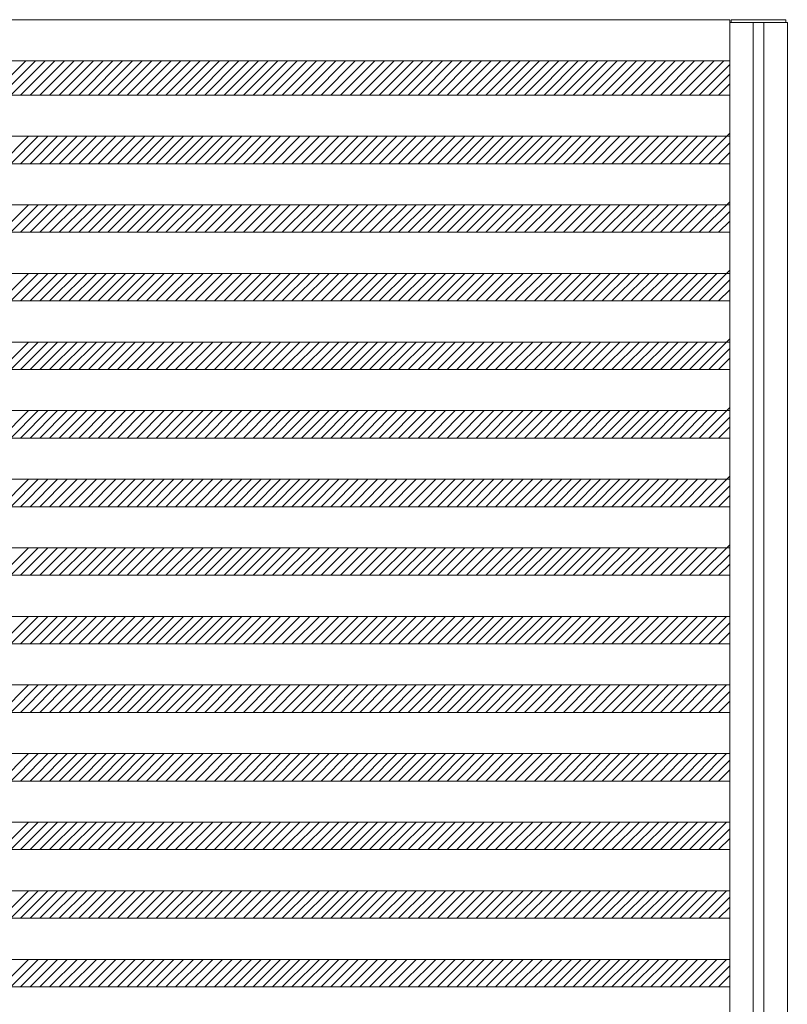
# Model space of a CAD drawing. Units: millimetres. Extents: x -6300 to 6000, y -4455 to 4425.
# Drawn here: x 1325 to 2445, y -65 to 1370 of the extents above; entities that cross this region are included whole.
import ezdxf

# ---------------------------------------------------------------- set-up
doc = ezdxf.new("R2010")
doc.units = ezdxf.units.MM
doc.header["$LTSCALE"] = 30
doc.layers.add('0-B_寸法', color=7, linetype='Continuous')

msp = doc.modelspace()

# ---------------------------------------------------------------- linework, layer by layer
at = {"layer": '0-B_寸法', "color": 7, "linetype": 'Continuous', "lineweight": 5}
for p, q in [((788.8, 1370.2), (2360.8, 1370.2)), ((2360.8, 1370.2), (2360.8, -3429.8)), ((2360.8, 1366.2), (2444.8, 1366.2)), ((2444.8, 1366.2), (2444.8, -3425.8)), ((788.8, 1310.2), (2360.8, 1310.2)), ((1333.8, 1310.2), (1283.8, 1260.2)), ((1347.9, 1310.2), (1297.9, 1260.2)), ((1362.1, 1310.2), (1312.1, 1260.2)), ((1376.2, 1310.2), (1326.2, 1260.2)), ((1390.4, 1310.2), (1340.4, 1260.2)), ((1404.5, 1310.2), (1354.5, 1260.2)), ((1418.7, 1310.2), (1368.7, 1260.2)), ((1432.8, 1310.2), (1382.8, 1260.2)), ((1446.9, 1310.2), (1396.9, 1260.2)), ((1461.1, 1310.2), (1411.1, 1260.2)), ((1475.2, 1310.2), (1425.2, 1260.2)), ((1489.4, 1310.2), (1439.4, 1260.2)), ((1503.5, 1310.2), (1453.5, 1260.2)), ((1517.6, 1310.2), (1467.6, 1260.2)), ((1531.8, 1310.2), (1481.8, 1260.2)), ((1545.9, 1310.2), (1495.9, 1260.2)), ((1560.1, 1310.2), (1510.1, 1260.2)), ((1574.2, 1310.2), (1524.2, 1260.2)), ((1588.4, 1310.2), (1538.4, 1260.2)), ((1602.5, 1310.2), (1552.5, 1260.2)), ((1616.6, 1310.2), (1566.6, 1260.2)), ((1630.8, 1310.2), (1580.8, 1260.2)), ((1644.9, 1310.2), (1594.9, 1260.2)), ((1659.1, 1310.2), (1609.1, 1260.2)), ((1673.2, 1310.2), (1623.2, 1260.2)), ((1687.4, 1310.2), (1637.4, 1260.2)), ((1701.5, 1310.2), (1651.5, 1260.2)), ((1715.6, 1310.2), (1665.6, 1260.2)), ((1729.8, 1310.2), (1679.8, 1260.2)), ((1743.9, 1310.2), (1693.9, 1260.2)), ((1758.1, 1310.2), (1708.1, 1260.2)), ((1772.2, 1310.2), (1722.2, 1260.2)), ((1786.3, 1310.2), (1736.3, 1260.2)), ((1800.5, 1310.2), (1750.5, 1260.2)), ((1814.6, 1310.2), (1764.6, 1260.2)), ((1828.8, 1310.2), (1778.8, 1260.2)), ((1842.9, 1310.2), (1792.9, 1260.2)), ((1857.1, 1310.2), (1807.1, 1260.2)), ((1871.2, 1310.2), (1821.2, 1260.2)), ((1885.3, 1310.2), (1835.3, 1260.2)), ((1899.5, 1310.2), (1849.5, 1260.2)), ((1913.6, 1310.2), (1863.6, 1260.2)), ((1927.8, 1310.2), (1877.8, 1260.2)), ((1941.9, 1310.2), (1891.9, 1260.2)), ((1956.1, 1310.2), (1906.1, 1260.2)), ((1970.2, 1310.2), (1920.2, 1260.2)), ((1984.3, 1310.2), (1934.3, 1260.2)), ((1998.5, 1310.2), (1948.5, 1260.2)), ((2012.6, 1310.2), (1962.6, 1260.2)), ((2026.8, 1310.2), (1976.8, 1260.2)), ((2040.9, 1310.2), (1990.9, 1260.2)), ((2055, 1310.2), (2005, 1260.2)), ((2069.2, 1310.2), (2019.2, 1260.2)), ((2083.3, 1310.2), (2033.3, 1260.2)), ((2097.5, 1310.2), (2047.5, 1260.2)), ((2111.6, 1310.2), (2061.6, 1260.2)), ((2125.8, 1310.2), (2075.8, 1260.2)), ((2139.9, 1310.2), (2089.9, 1260.2)), ((2154, 1310.2), (2104, 1260.2)), ((2168.2, 1310.2), (2118.2, 1260.2)), ((2182.3, 1310.2), (2132.3, 1260.2)), ((2196.5, 1310.2), (2146.5, 1260.2)), ((2210.6, 1310.2), (2160.6, 1260.2)), ((2224.8, 1310.2), (2174.8, 1260.2)), ((2238.9, 1310.2), (2188.9, 1260.2)), ((2253, 1310.2), (2203, 1260.2)), ((2267.2, 1310.2), (2217.2, 1260.2)), ((2281.3, 1310.2), (2231.3, 1260.2)), ((2295.5, 1310.2), (2245.5, 1260.2)), ((2309.6, 1310.2), (2259.6, 1260.2)), ((2323.7, 1310.2), (2273.7, 1260.2)), ((2337.9, 1310.2), (2287.9, 1260.2)), ((2352, 1310.2), (2302, 1260.2)), ((2360.8, 1304.8), (2316.2, 1260.2)), ((2360.8, 1290.7), (2330.3, 1260.2)), ((2360.8, 1276.5), (2344.5, 1260.2)), ((788.8, 1260.2), (2360.8, 1260.2)), ((788.8, 1200.2), (2360.8, 1200.2)), ((1337.9, 1200.2), (1297.9, 1160.2)), ((1352.1, 1200.2), (1312.1, 1160.2)), ((1366.2, 1200.2), (1326.2, 1160.2)), ((1380.4, 1200.2), (1340.4, 1160.2)), ((1394.5, 1200.2), (1354.5, 1160.2)), ((1408.7, 1200.2), (1368.7, 1160.2)), ((1422.8, 1200.2), (1382.8, 1160.2)), ((1436.9, 1200.2), (1396.9, 1160.2)), ((1451.1, 1200.2), (1411.1, 1160.2)), ((1465.2, 1200.2), (1425.2, 1160.2)), ((1479.4, 1200.2), (1439.4, 1160.2)), ((1493.5, 1200.2), (1453.5, 1160.2)), ((1507.6, 1200.2), (1467.6, 1160.2)), ((1521.8, 1200.2), (1481.8, 1160.2)), ((1535.9, 1200.2), (1495.9, 1160.2)), ((1550.1, 1200.2), (1510.1, 1160.2)), ((1564.2, 1200.2), (1524.2, 1160.2)), ((1578.4, 1200.2), (1538.4, 1160.2)), ((1592.5, 1200.2), (1552.5, 1160.2)), ((1606.6, 1200.2), (1566.6, 1160.2)), ((1620.8, 1200.2), (1580.8, 1160.2)), ((1634.9, 1200.2), (1594.9, 1160.2)), ((1649.1, 1200.2), (1609.1, 1160.2)), ((1663.2, 1200.2), (1623.2, 1160.2)), ((1677.4, 1200.2), (1637.4, 1160.2)), ((1691.5, 1200.2), (1651.5, 1160.2)), ((1705.6, 1200.2), (1665.6, 1160.2)), ((1719.8, 1200.2), (1679.8, 1160.2)), ((1733.9, 1200.2), (1693.9, 1160.2)), ((1748.1, 1200.2), (1708.1, 1160.2)), ((1762.2, 1200.2), (1722.2, 1160.2)), ((1776.3, 1200.2), (1736.3, 1160.2)), ((1790.5, 1200.2), (1750.5, 1160.2)), ((1804.6, 1200.2), (1764.6, 1160.2)), ((1818.8, 1200.2), (1778.8, 1160.2)), ((1832.9, 1200.2), (1792.9, 1160.2)), ((1847.1, 1200.2), (1807.1, 1160.2)), ((1861.2, 1200.2), (1821.2, 1160.2)), ((1875.3, 1200.2), (1835.3, 1160.2)), ((1889.5, 1200.2), (1849.5, 1160.2)), ((1903.6, 1200.2), (1863.6, 1160.2)), ((1917.8, 1200.2), (1877.8, 1160.2)), ((1931.9, 1200.2), (1891.9, 1160.2)), ((1946.1, 1200.2), (1906.1, 1160.2)), ((1960.2, 1200.2), (1920.2, 1160.2)), ((1974.3, 1200.2), (1934.3, 1160.2)), ((1988.5, 1200.2), (1948.5, 1160.2)), ((2002.6, 1200.2), (1962.6, 1160.2)), ((2016.8, 1200.2), (1976.8, 1160.2)), ((2030.9, 1200.2), (1990.9, 1160.2)), ((2045, 1200.2), (2005, 1160.2)), ((2059.2, 1200.2), (2019.2, 1160.2)), ((2073.3, 1200.2), (2033.3, 1160.2)), ((2087.5, 1200.2), (2047.5, 1160.2)), ((2101.6, 1200.2), (2061.6, 1160.2)), ((2115.8, 1200.2), (2075.8, 1160.2)), ((2129.9, 1200.2), (2089.9, 1160.2)), ((2144, 1200.2), (2104, 1160.2)), ((2158.2, 1200.2), (2118.2, 1160.2)), ((2172.3, 1200.2), (2132.3, 1160.2)), ((2186.5, 1200.2), (2146.5, 1160.2)), ((2200.6, 1200.2), (2160.6, 1160.2)), ((2214.8, 1200.2), (2174.8, 1160.2)), ((2228.9, 1200.2), (2188.9, 1160.2)), ((2243, 1200.2), (2203, 1160.2)), ((2257.2, 1200.2), (2217.2, 1160.2)), ((2271.3, 1200.2), (2231.3, 1160.2)), ((2285.5, 1200.2), (2245.5, 1160.2)), ((2299.6, 1200.2), (2259.6, 1160.2)), ((2313.7, 1200.2), (2273.7, 1160.2)), ((2327.9, 1200.2), (2287.9, 1160.2)), ((2342, 1200.2), (2302, 1160.2)), ((2360.8, 1204.8), (2316.2, 1160.2)), ((2360.8, 1190.7), (2330.3, 1160.2)), ((2360.8, 1176.5), (2344.5, 1160.2)), ((788.8, 1160.2), (2360.8, 1160.2)), ((788.8, 1100.2), (2360.8, 1100.2)), ((1337.9, 1100.2), (1297.9, 1060.2)), ((1352.1, 1100.2), (1312.1, 1060.2)), ((1366.2, 1100.2), (1326.2, 1060.2)), ((1380.4, 1100.2), (1340.4, 1060.2)), ((1394.5, 1100.2), (1354.5, 1060.2)), ((1408.7, 1100.2), (1368.7, 1060.2)), ((1422.8, 1100.2), (1382.8, 1060.2)), ((1436.9, 1100.2), (1396.9, 1060.2)), ((1451.1, 1100.2), (1411.1, 1060.2)), ((1465.2, 1100.2), (1425.2, 1060.2)), ((1479.4, 1100.2), (1439.4, 1060.2)), ((1493.5, 1100.2), (1453.5, 1060.2)), ((1507.6, 1100.2), (1467.6, 1060.2)), ((1521.8, 1100.2), (1481.8, 1060.2)), ((1535.9, 1100.2), (1495.9, 1060.2)), ((1550.1, 1100.2), (1510.1, 1060.2)), ((1564.2, 1100.2), (1524.2, 1060.2)), ((1578.4, 1100.2), (1538.4, 1060.2)), ((1592.5, 1100.2), (1552.5, 1060.2)), ((1606.6, 1100.2), (1566.6, 1060.2)), ((1620.8, 1100.2), (1580.8, 1060.2)), ((1634.9, 1100.2), (1594.9, 1060.2)), ((1649.1, 1100.2), (1609.1, 1060.2)), ((1663.2, 1100.2), (1623.2, 1060.2)), ((1677.4, 1100.2), (1637.4, 1060.2)), ((1691.5, 1100.2), (1651.5, 1060.2)), ((1705.6, 1100.2), (1665.6, 1060.2)), ((1719.8, 1100.2), (1679.8, 1060.2)), ((1733.9, 1100.2), (1693.9, 1060.2)), ((1748.1, 1100.2), (1708.1, 1060.2)), ((1762.2, 1100.2), (1722.2, 1060.2)), ((1776.3, 1100.2), (1736.3, 1060.2)), ((1790.5, 1100.2), (1750.5, 1060.2)), ((1804.6, 1100.2), (1764.6, 1060.2)), ((1818.8, 1100.2), (1778.8, 1060.2)), ((1832.9, 1100.2), (1792.9, 1060.2)), ((1847.1, 1100.2), (1807.1, 1060.2)), ((1861.2, 1100.2), (1821.2, 1060.2)), ((1875.3, 1100.2), (1835.3, 1060.2)), ((1889.5, 1100.2), (1849.5, 1060.2)), ((1903.6, 1100.2), (1863.6, 1060.2)), ((1917.8, 1100.2), (1877.8, 1060.2)), ((1931.9, 1100.2), (1891.9, 1060.2)), ((1946.1, 1100.2), (1906.1, 1060.2)), ((1960.2, 1100.2), (1920.2, 1060.2)), ((1974.3, 1100.2), (1934.3, 1060.2)), ((1988.5, 1100.2), (1948.5, 1060.2)), ((2002.6, 1100.2), (1962.6, 1060.2)), ((2016.8, 1100.2), (1976.8, 1060.2)), ((2030.9, 1100.2), (1990.9, 1060.2)), ((2045, 1100.2), (2005, 1060.2)), ((2059.2, 1100.2), (2019.2, 1060.2)), ((2073.3, 1100.2), (2033.3, 1060.2)), ((2087.5, 1100.2), (2047.5, 1060.2)), ((2101.6, 1100.2), (2061.6, 1060.2)), ((2115.8, 1100.2), (2075.8, 1060.2)), ((2129.9, 1100.2), (2089.9, 1060.2)), ((2144, 1100.2), (2104, 1060.2)), ((2158.2, 1100.2), (2118.2, 1060.2)), ((2172.3, 1100.2), (2132.3, 1060.2)), ((2186.5, 1100.2), (2146.5, 1060.2)), ((2200.6, 1100.2), (2160.6, 1060.2)), ((2214.8, 1100.2), (2174.8, 1060.2)), ((2228.9, 1100.2), (2188.9, 1060.2)), ((2243, 1100.2), (2203, 1060.2)), ((2257.2, 1100.2), (2217.2, 1060.2)), ((2271.3, 1100.2), (2231.3, 1060.2)), ((2285.5, 1100.2), (2245.5, 1060.2)), ((2299.6, 1100.2), (2259.6, 1060.2)), ((2313.7, 1100.2), (2273.7, 1060.2)), ((2327.9, 1100.2), (2287.9, 1060.2)), ((2342, 1100.2), (2302, 1060.2)), ((2360.8, 1104.8), (2316.2, 1060.2)), ((2360.8, 1090.7), (2330.3, 1060.2)), ((2360.8, 1076.5), (2344.5, 1060.2)), ((788.8, 1060.2), (2360.8, 1060.2)), ((788.8, 1000.2), (2360.8, 1000.2)), ((1337.9, 1000.2), (1297.9, 960.2)), ((1352.1, 1000.2), (1312.1, 960.2)), ((1366.2, 1000.2), (1326.2, 960.2)), ((1380.4, 1000.2), (1340.4, 960.2)), ((1394.5, 1000.2), (1354.5, 960.2)), ((1408.7, 1000.2), (1368.7, 960.2)), ((1422.8, 1000.2), (1382.8, 960.2)), ((1436.9, 1000.2), (1396.9, 960.2)), ((1451.1, 1000.2), (1411.1, 960.2)), ((1465.2, 1000.2), (1425.2, 960.2)), ((1479.4, 1000.2), (1439.4, 960.2)), ((1493.5, 1000.2), (1453.5, 960.2)), ((1507.6, 1000.2), (1467.6, 960.2)), ((1521.8, 1000.2), (1481.8, 960.2)), ((1535.9, 1000.2), (1495.9, 960.2)), ((1550.1, 1000.2), (1510.1, 960.2)), ((1564.2, 1000.2), (1524.2, 960.2)), ((1578.4, 1000.2), (1538.4, 960.2)), ((1592.5, 1000.2), (1552.5, 960.2)), ((1606.6, 1000.2), (1566.6, 960.2)), ((1620.8, 1000.2), (1580.8, 960.2)), ((1634.9, 1000.2), (1594.9, 960.2)), ((1649.1, 1000.2), (1609.1, 960.2)), ((1663.2, 1000.2), (1623.2, 960.2)), ((1677.4, 1000.2), (1637.4, 960.2)), ((1691.5, 1000.2), (1651.5, 960.2)), ((1705.6, 1000.2), (1665.6, 960.2)), ((1719.8, 1000.2), (1679.8, 960.2)), ((1733.9, 1000.2), (1693.9, 960.2)), ((1748.1, 1000.2), (1708.1, 960.2)), ((1762.2, 1000.2), (1722.2, 960.2)), ((1776.3, 1000.2), (1736.3, 960.2)), ((1790.5, 1000.2), (1750.5, 960.2)), ((1804.6, 1000.2), (1764.6, 960.2)), ((1818.8, 1000.2), (1778.8, 960.2)), ((1832.9, 1000.2), (1792.9, 960.2)), ((1847.1, 1000.2), (1807.1, 960.2)), ((1861.2, 1000.2), (1821.2, 960.2)), ((1875.3, 1000.2), (1835.3, 960.2)), ((1889.5, 1000.2), (1849.5, 960.2)), ((1903.6, 1000.2), (1863.6, 960.2)), ((1917.8, 1000.2), (1877.8, 960.2)), ((1931.9, 1000.2), (1891.9, 960.2)), ((1946.1, 1000.2), (1906.1, 960.2)), ((1960.2, 1000.2), (1920.2, 960.2)), ((1974.3, 1000.2), (1934.3, 960.2)), ((1988.5, 1000.2), (1948.5, 960.2)), ((2002.6, 1000.2), (1962.6, 960.2)), ((2016.8, 1000.2), (1976.8, 960.2)), ((2030.9, 1000.2), (1990.9, 960.2)), ((2045, 1000.2), (2005, 960.2)), ((2059.2, 1000.2), (2019.2, 960.2)), ((2073.3, 1000.2), (2033.3, 960.2)), ((2087.5, 1000.2), (2047.5, 960.2)), ((2101.6, 1000.2), (2061.6, 960.2)), ((2115.8, 1000.2), (2075.8, 960.2)), ((2129.9, 1000.2), (2089.9, 960.2)), ((2144, 1000.2), (2104, 960.2)), ((2158.2, 1000.2), (2118.2, 960.2)), ((2172.3, 1000.2), (2132.3, 960.2)), ((2186.5, 1000.2), (2146.5, 960.2)), ((2200.6, 1000.2), (2160.6, 960.2)), ((2214.8, 1000.2), (2174.8, 960.2)), ((2228.9, 1000.2), (2188.9, 960.2)), ((2243, 1000.2), (2203, 960.2)), ((2257.2, 1000.2), (2217.2, 960.2)), ((2271.3, 1000.2), (2231.3, 960.2)), ((2285.5, 1000.2), (2245.5, 960.2)), ((2299.6, 1000.2), (2259.6, 960.2)), ((2313.7, 1000.2), (2273.7, 960.2)), ((2327.9, 1000.2), (2287.9, 960.2)), ((2342, 1000.2), (2302, 960.2)), ((2360.8, 1004.8), (2316.2, 960.2)), ((2360.8, 990.7), (2330.3, 960.2)), ((2360.8, 976.5), (2344.5, 960.2)), ((788.8, 960.2), (2360.8, 960.2)), ((2360.8, 904.8), (2316.2, 860.2)), ((788.8, 900.2), (2360.8, 900.2)), ((1337.9, 900.2), (1297.9, 860.2)), ((1352.1, 900.2), (1312.1, 860.2)), ((1366.2, 900.2), (1326.2, 860.2)), ((1380.4, 900.2), (1340.4, 860.2)), ((1394.5, 900.2), (1354.5, 860.2)), ((1408.7, 900.2), (1368.7, 860.2)), ((1422.8, 900.2), (1382.8, 860.2)), ((1436.9, 900.2), (1396.9, 860.2)), ((1451.1, 900.2), (1411.1, 860.2)), ((1465.2, 900.2), (1425.2, 860.2)), ((1479.4, 900.2), (1439.4, 860.2)), ((1493.5, 900.2), (1453.5, 860.2)), ((1507.6, 900.2), (1467.6, 860.2)), ((1521.8, 900.2), (1481.8, 860.2)), ((1535.9, 900.2), (1495.9, 860.2)), ((1550.1, 900.2), (1510.1, 860.2)), ((1564.2, 900.2), (1524.2, 860.2)), ((1578.4, 900.2), (1538.4, 860.2)), ((1592.5, 900.2), (1552.5, 860.2)), ((1606.6, 900.2), (1566.6, 860.2)), ((1620.8, 900.2), (1580.8, 860.2)), ((1634.9, 900.2), (1594.9, 860.2)), ((1649.1, 900.2), (1609.1, 860.2)), ((1663.2, 900.2), (1623.2, 860.2)), ((1677.4, 900.2), (1637.4, 860.2)), ((1691.5, 900.2), (1651.5, 860.2)), ((1705.6, 900.2), (1665.6, 860.2)), ((1719.8, 900.2), (1679.8, 860.2)), ((1733.9, 900.2), (1693.9, 860.2)), ((1748.1, 900.2), (1708.1, 860.2)), ((1762.2, 900.2), (1722.2, 860.2)), ((1776.3, 900.2), (1736.3, 860.2)), ((1790.5, 900.2), (1750.5, 860.2)), ((1804.6, 900.2), (1764.6, 860.2)), ((1818.8, 900.2), (1778.8, 860.2)), ((1832.9, 900.2), (1792.9, 860.2)), ((1847.1, 900.2), (1807.1, 860.2)), ((1861.2, 900.2), (1821.2, 860.2)), ((1875.3, 900.2), (1835.3, 860.2)), ((1889.5, 900.2), (1849.5, 860.2)), ((1903.6, 900.2), (1863.6, 860.2)), ((1917.8, 900.2), (1877.8, 860.2)), ((1931.9, 900.2), (1891.9, 860.2)), ((1946.1, 900.2), (1906.1, 860.2)), ((1960.2, 900.2), (1920.2, 860.2)), ((1974.3, 900.2), (1934.3, 860.2)), ((1988.5, 900.2), (1948.5, 860.2)), ((2002.6, 900.2), (1962.6, 860.2)), ((2016.8, 900.2), (1976.8, 860.2)), ((2030.9, 900.2), (1990.9, 860.2)), ((2045, 900.2), (2005, 860.2)), ((2059.2, 900.2), (2019.2, 860.2)), ((2073.3, 900.2), (2033.3, 860.2)), ((2087.5, 900.2), (2047.5, 860.2)), ((2101.6, 900.2), (2061.6, 860.2)), ((2115.8, 900.2), (2075.8, 860.2)), ((2129.9, 900.2), (2089.9, 860.2)), ((2144, 900.2), (2104, 860.2)), ((2158.2, 900.2), (2118.2, 860.2)), ((2172.3, 900.2), (2132.3, 860.2)), ((2186.5, 900.2), (2146.5, 860.2)), ((2200.6, 900.2), (2160.6, 860.2)), ((2214.8, 900.2), (2174.8, 860.2)), ((2228.9, 900.2), (2188.9, 860.2)), ((2243, 900.2), (2203, 860.2)), ((2257.2, 900.2), (2217.2, 860.2)), ((2271.3, 900.2), (2231.3, 860.2)), ((2285.5, 900.2), (2245.5, 860.2)), ((2299.6, 900.2), (2259.6, 860.2)), ((2313.7, 900.2), (2273.7, 860.2)), ((2327.9, 900.2), (2287.9, 860.2)), ((2342, 900.2), (2302, 860.2)), ((2360.8, 890.7), (2330.3, 860.2)), ((2360.8, 876.5), (2344.5, 860.2)), ((788.8, 860.2), (2360.8, 860.2)), ((2360.8, 804.8), (2316.2, 760.2)), ((788.8, 800.2), (2360.8, 800.2)), ((1337.9, 800.2), (1297.9, 760.2)), ((1352.1, 800.2), (1312.1, 760.2)), ((1366.2, 800.2), (1326.2, 760.2)), ((1380.4, 800.2), (1340.4, 760.2)), ((1394.5, 800.2), (1354.5, 760.2)), ((1408.7, 800.2), (1368.7, 760.2)), ((1422.8, 800.2), (1382.8, 760.2)), ((1436.9, 800.2), (1396.9, 760.2)), ((1451.1, 800.2), (1411.1, 760.2)), ((1465.2, 800.2), (1425.2, 760.2)), ((1479.4, 800.2), (1439.4, 760.2)), ((1493.5, 800.2), (1453.5, 760.2)), ((1507.6, 800.2), (1467.6, 760.2)), ((1521.8, 800.2), (1481.8, 760.2)), ((1535.9, 800.2), (1495.9, 760.2)), ((1550.1, 800.2), (1510.1, 760.2)), ((1564.2, 800.2), (1524.2, 760.2)), ((1578.4, 800.2), (1538.4, 760.2)), ((1592.5, 800.2), (1552.5, 760.2)), ((1606.6, 800.2), (1566.6, 760.2)), ((1620.8, 800.2), (1580.8, 760.2)), ((1634.9, 800.2), (1594.9, 760.2)), ((1649.1, 800.2), (1609.1, 760.2)), ((1663.2, 800.2), (1623.2, 760.2)), ((1677.4, 800.2), (1637.4, 760.2)), ((1691.5, 800.2), (1651.5, 760.2)), ((1705.6, 800.2), (1665.6, 760.2)), ((1719.8, 800.2), (1679.8, 760.2)), ((1733.9, 800.2), (1693.9, 760.2)), ((1748.1, 800.2), (1708.1, 760.2)), ((1762.2, 800.2), (1722.2, 760.2)), ((1776.3, 800.2), (1736.3, 760.2)), ((1790.5, 800.2), (1750.5, 760.2)), ((1804.6, 800.2), (1764.6, 760.2)), ((1818.8, 800.2), (1778.8, 760.2)), ((1832.9, 800.2), (1792.9, 760.2)), ((1847.1, 800.2), (1807.1, 760.2)), ((1861.2, 800.2), (1821.2, 760.2)), ((1875.3, 800.2), (1835.3, 760.2)), ((1889.5, 800.2), (1849.5, 760.2)), ((1903.6, 800.2), (1863.6, 760.2)), ((1917.8, 800.2), (1877.8, 760.2)), ((1931.9, 800.2), (1891.9, 760.2)), ((1946.1, 800.2), (1906.1, 760.2)), ((1960.2, 800.2), (1920.2, 760.2)), ((1974.3, 800.2), (1934.3, 760.2)), ((1988.5, 800.2), (1948.5, 760.2)), ((2002.6, 800.2), (1962.6, 760.2)), ((2016.8, 800.2), (1976.8, 760.2)), ((2030.9, 800.2), (1990.9, 760.2)), ((2045, 800.2), (2005, 760.2)), ((2059.2, 800.2), (2019.2, 760.2)), ((2073.3, 800.2), (2033.3, 760.2)), ((2087.5, 800.2), (2047.5, 760.2)), ((2101.6, 800.2), (2061.6, 760.2)), ((2115.8, 800.2), (2075.8, 760.2)), ((2129.9, 800.2), (2089.9, 760.2)), ((2144, 800.2), (2104, 760.2)), ((2158.2, 800.2), (2118.2, 760.2)), ((2172.3, 800.2), (2132.3, 760.2)), ((2186.5, 800.2), (2146.5, 760.2)), ((2200.6, 800.2), (2160.6, 760.2)), ((2214.8, 800.2), (2174.8, 760.2)), ((2228.9, 800.2), (2188.9, 760.2)), ((2243, 800.2), (2203, 760.2)), ((2257.2, 800.2), (2217.2, 760.2)), ((2271.3, 800.2), (2231.3, 760.2)), ((2285.5, 800.2), (2245.5, 760.2)), ((2299.6, 800.2), (2259.6, 760.2)), ((2313.7, 800.2), (2273.7, 760.2)), ((2327.9, 800.2), (2287.9, 760.2)), ((2342, 800.2), (2302, 760.2)), ((2360.8, 790.7), (2330.3, 760.2)), ((2360.8, 776.5), (2344.5, 760.2)), ((788.8, 760.2), (2360.8, 760.2)), ((2360.8, 704.8), (2316.2, 660.2)), ((788.8, 700.2), (2360.8, 700.2)), ((1337.9, 700.2), (1297.9, 660.2)), ((1352.1, 700.2), (1312.1, 660.2)), ((1366.2, 700.2), (1326.2, 660.2)), ((1380.4, 700.2), (1340.4, 660.2)), ((1394.5, 700.2), (1354.5, 660.2)), ((1408.7, 700.2), (1368.7, 660.2)), ((1422.8, 700.2), (1382.8, 660.2)), ((1436.9, 700.2), (1396.9, 660.2)), ((1451.1, 700.2), (1411.1, 660.2)), ((1465.2, 700.2), (1425.2, 660.2)), ((1479.4, 700.2), (1439.4, 660.2)), ((1493.5, 700.2), (1453.5, 660.2)), ((1507.6, 700.2), (1467.6, 660.2)), ((1521.8, 700.2), (1481.8, 660.2)), ((1535.9, 700.2), (1495.9, 660.2)), ((1550.1, 700.2), (1510.1, 660.2)), ((1564.2, 700.2), (1524.2, 660.2)), ((1578.4, 700.2), (1538.4, 660.2)), ((1592.5, 700.2), (1552.5, 660.2)), ((1606.6, 700.2), (1566.6, 660.2)), ((1620.8, 700.2), (1580.8, 660.2)), ((1634.9, 700.2), (1594.9, 660.2)), ((1649.1, 700.2), (1609.1, 660.2)), ((1663.2, 700.2), (1623.2, 660.2)), ((1677.4, 700.2), (1637.4, 660.2)), ((1691.5, 700.2), (1651.5, 660.2)), ((1705.6, 700.2), (1665.6, 660.2)), ((1719.8, 700.2), (1679.8, 660.2)), ((1733.9, 700.2), (1693.9, 660.2)), ((1748.1, 700.2), (1708.1, 660.2)), ((1762.2, 700.2), (1722.2, 660.2)), ((1776.3, 700.2), (1736.3, 660.2)), ((1790.5, 700.2), (1750.5, 660.2)), ((1804.6, 700.2), (1764.6, 660.2)), ((1818.8, 700.2), (1778.8, 660.2)), ((1832.9, 700.2), (1792.9, 660.2)), ((1847.1, 700.2), (1807.1, 660.2)), ((1861.2, 700.2), (1821.2, 660.2)), ((1875.3, 700.2), (1835.3, 660.2)), ((1889.5, 700.2), (1849.5, 660.2)), ((1903.6, 700.2), (1863.6, 660.2)), ((1917.8, 700.2), (1877.8, 660.2)), ((1931.9, 700.2), (1891.9, 660.2)), ((1946.1, 700.2), (1906.1, 660.2)), ((1960.2, 700.2), (1920.2, 660.2)), ((1974.3, 700.2), (1934.3, 660.2)), ((1988.5, 700.2), (1948.5, 660.2)), ((2002.6, 700.2), (1962.6, 660.2)), ((2016.8, 700.2), (1976.8, 660.2)), ((2030.9, 700.2), (1990.9, 660.2)), ((2045, 700.2), (2005, 660.2)), ((2059.2, 700.2), (2019.2, 660.2)), ((2073.3, 700.2), (2033.3, 660.2)), ((2087.5, 700.2), (2047.5, 660.2)), ((2101.6, 700.2), (2061.6, 660.2)), ((2115.8, 700.2), (2075.8, 660.2)), ((2129.9, 700.2), (2089.9, 660.2)), ((2144, 700.2), (2104, 660.2)), ((2158.2, 700.2), (2118.2, 660.2)), ((2172.3, 700.2), (2132.3, 660.2)), ((2186.5, 700.2), (2146.5, 660.2)), ((2200.6, 700.2), (2160.6, 660.2)), ((2214.8, 700.2), (2174.8, 660.2)), ((2228.9, 700.2), (2188.9, 660.2)), ((2243, 700.2), (2203, 660.2)), ((2257.2, 700.2), (2217.2, 660.2)), ((2271.3, 700.2), (2231.3, 660.2)), ((2285.5, 700.2), (2245.5, 660.2)), ((2299.6, 700.2), (2259.6, 660.2)), ((2313.7, 700.2), (2273.7, 660.2)), ((2327.9, 700.2), (2287.9, 660.2)), ((2342, 700.2), (2302, 660.2)), ((2360.8, 690.7), (2330.3, 660.2)), ((2360.8, 676.5), (2344.5, 660.2)), ((788.8, 660.2), (2360.8, 660.2)), ((2360.8, 604.8), (2316.2, 560.2)), ((788.8, 600.2), (2360.8, 600.2)), ((1337.9, 600.2), (1297.9, 560.2)), ((1352.1, 600.2), (1312.1, 560.2)), ((1366.2, 600.2), (1326.2, 560.2)), ((1380.4, 600.2), (1340.4, 560.2)), ((1394.5, 600.2), (1354.5, 560.2)), ((1408.7, 600.2), (1368.7, 560.2)), ((1422.8, 600.2), (1382.8, 560.2)), ((1436.9, 600.2), (1396.9, 560.2)), ((1451.1, 600.2), (1411.1, 560.2)), ((1465.2, 600.2), (1425.2, 560.2)), ((1479.4, 600.2), (1439.4, 560.2)), ((1493.5, 600.2), (1453.5, 560.2)), ((1507.6, 600.2), (1467.6, 560.2)), ((1521.8, 600.2), (1481.8, 560.2)), ((1535.9, 600.2), (1495.9, 560.2)), ((1550.1, 600.2), (1510.1, 560.2)), ((1564.2, 600.2), (1524.2, 560.2)), ((1578.4, 600.2), (1538.4, 560.2)), ((1592.5, 600.2), (1552.5, 560.2)), ((1606.6, 600.2), (1566.6, 560.2)), ((1620.8, 600.2), (1580.8, 560.2)), ((1634.9, 600.2), (1594.9, 560.2)), ((1649.1, 600.2), (1609.1, 560.2)), ((1663.2, 600.2), (1623.2, 560.2)), ((1677.4, 600.2), (1637.4, 560.2)), ((1691.5, 600.2), (1651.5, 560.2)), ((1705.6, 600.2), (1665.6, 560.2)), ((1719.8, 600.2), (1679.8, 560.2)), ((1733.9, 600.2), (1693.9, 560.2)), ((1748.1, 600.2), (1708.1, 560.2)), ((1762.2, 600.2), (1722.2, 560.2)), ((1776.3, 600.2), (1736.3, 560.2)), ((1790.5, 600.2), (1750.5, 560.2)), ((1804.6, 600.2), (1764.6, 560.2)), ((1818.8, 600.2), (1778.8, 560.2)), ((1832.9, 600.2), (1792.9, 560.2)), ((1847.1, 600.2), (1807.1, 560.2)), ((1861.2, 600.2), (1821.2, 560.2)), ((1875.3, 600.2), (1835.3, 560.2)), ((1889.5, 600.2), (1849.5, 560.2)), ((1903.6, 600.2), (1863.6, 560.2)), ((1917.8, 600.2), (1877.8, 560.2)), ((1931.9, 600.2), (1891.9, 560.2)), ((1946.1, 600.2), (1906.1, 560.2)), ((1960.2, 600.2), (1920.2, 560.2)), ((1974.3, 600.2), (1934.3, 560.2)), ((1988.5, 600.2), (1948.5, 560.2)), ((2002.6, 600.2), (1962.6, 560.2)), ((2016.8, 600.2), (1976.8, 560.2)), ((2030.9, 600.2), (1990.9, 560.2)), ((2045, 600.2), (2005, 560.2)), ((2059.2, 600.2), (2019.2, 560.2)), ((2073.3, 600.2), (2033.3, 560.2)), ((2087.5, 600.2), (2047.5, 560.2)), ((2101.6, 600.2), (2061.6, 560.2)), ((2115.8, 600.2), (2075.8, 560.2)), ((2129.9, 600.2), (2089.9, 560.2)), ((2144, 600.2), (2104, 560.2)), ((2158.2, 600.2), (2118.2, 560.2)), ((2172.3, 600.2), (2132.3, 560.2)), ((2186.5, 600.2), (2146.5, 560.2)), ((2200.6, 600.2), (2160.6, 560.2)), ((2214.8, 600.2), (2174.8, 560.2)), ((2228.9, 600.2), (2188.9, 560.2)), ((2243, 600.2), (2203, 560.2)), ((2257.2, 600.2), (2217.2, 560.2)), ((2271.3, 600.2), (2231.3, 560.2)), ((2285.5, 600.2), (2245.5, 560.2)), ((2299.6, 600.2), (2259.6, 560.2)), ((2313.7, 600.2), (2273.7, 560.2)), ((2327.9, 600.2), (2287.9, 560.2)), ((2342, 600.2), (2302, 560.2)), ((2360.8, 590.7), (2330.3, 560.2)), ((2360.8, 576.5), (2344.5, 560.2)), ((788.8, 560.2), (2360.8, 560.2)), ((788.8, 500.2), (2360.8, 500.2)), ((1337.9, 500.2), (1297.9, 460.2)), ((1352.1, 500.2), (1312.1, 460.2)), ((1366.2, 500.2), (1326.2, 460.2)), ((1380.4, 500.2), (1340.4, 460.2)), ((1394.5, 500.2), (1354.5, 460.2)), ((1408.7, 500.2), (1368.7, 460.2)), ((1422.8, 500.2), (1382.8, 460.2)), ((1436.9, 500.2), (1396.9, 460.2)), ((1451.1, 500.2), (1411.1, 460.2)), ((1465.2, 500.2), (1425.2, 460.2)), ((1479.4, 500.2), (1439.4, 460.2)), ((1493.5, 500.2), (1453.5, 460.2)), ((1507.6, 500.2), (1467.6, 460.2)), ((1521.8, 500.2), (1481.8, 460.2)), ((1535.9, 500.2), (1495.9, 460.2)), ((1550.1, 500.2), (1510.1, 460.2)), ((1564.2, 500.2), (1524.2, 460.2)), ((1578.4, 500.2), (1538.4, 460.2)), ((1592.5, 500.2), (1552.5, 460.2)), ((1606.6, 500.2), (1566.6, 460.2)), ((1620.8, 500.2), (1580.8, 460.2)), ((1634.9, 500.2), (1594.9, 460.2)), ((1649.1, 500.2), (1609.1, 460.2)), ((1663.2, 500.2), (1623.2, 460.2)), ((1677.4, 500.2), (1637.4, 460.2)), ((1691.5, 500.2), (1651.5, 460.2)), ((1705.6, 500.2), (1665.6, 460.2)), ((1719.8, 500.2), (1679.8, 460.2)), ((1733.9, 500.2), (1693.9, 460.2)), ((1748.1, 500.2), (1708.1, 460.2)), ((1762.2, 500.2), (1722.2, 460.2)), ((1776.3, 500.2), (1736.3, 460.2)), ((1790.5, 500.2), (1750.5, 460.2)), ((1804.6, 500.2), (1764.6, 460.2)), ((1818.8, 500.2), (1778.8, 460.2)), ((1832.9, 500.2), (1792.9, 460.2)), ((1847.1, 500.2), (1807.1, 460.2)), ((1861.2, 500.2), (1821.2, 460.2)), ((1875.3, 500.2), (1835.3, 460.2)), ((1889.5, 500.2), (1849.5, 460.2)), ((1903.6, 500.2), (1863.6, 460.2)), ((1917.8, 500.2), (1877.8, 460.2)), ((1931.9, 500.2), (1891.9, 460.2)), ((1946.1, 500.2), (1906.1, 460.2)), ((1960.2, 500.2), (1920.2, 460.2)), ((1974.3, 500.2), (1934.3, 460.2)), ((1988.5, 500.2), (1948.5, 460.2)), ((2002.6, 500.2), (1962.6, 460.2)), ((2016.8, 500.2), (1976.8, 460.2)), ((2030.9, 500.2), (1990.9, 460.2)), ((2045, 500.2), (2005, 460.2)), ((2059.2, 500.2), (2019.2, 460.2)), ((2073.3, 500.2), (2033.3, 460.2)), ((2087.5, 500.2), (2047.5, 460.2)), ((2101.6, 500.2), (2061.6, 460.2)), ((2115.8, 500.2), (2075.8, 460.2)), ((2129.9, 500.2), (2089.9, 460.2)), ((2144, 500.2), (2104, 460.2)), ((2158.2, 500.2), (2118.2, 460.2)), ((2172.3, 500.2), (2132.3, 460.2)), ((2186.5, 500.2), (2146.5, 460.2)), ((2200.6, 500.2), (2160.6, 460.2)), ((2214.8, 500.2), (2174.8, 460.2)), ((2228.9, 500.2), (2188.9, 460.2)), ((2243, 500.2), (2203, 460.2)), ((2257.2, 500.2), (2217.2, 460.2)), ((2271.3, 500.2), (2231.3, 460.2)), ((2285.5, 500.2), (2245.5, 460.2)), ((2299.6, 500.2), (2259.6, 460.2)), ((2313.7, 500.2), (2273.7, 460.2)), ((2327.9, 500.2), (2287.9, 460.2)), ((2342, 500.2), (2302, 460.2)), ((2356.2, 500.2), (2316.2, 460.2)), ((2360.8, 490.7), (2330.3, 460.2)), ((2360.8, 476.5), (2344.5, 460.2)), ((788.8, 460.2), (2360.8, 460.2)), ((788.8, 400.2), (2360.8, 400.2)), ((1337.9, 400.2), (1297.9, 360.2)), ((1352.1, 400.2), (1312.1, 360.2)), ((1366.2, 400.2), (1326.2, 360.2)), ((1380.4, 400.2), (1340.4, 360.2)), ((1394.5, 400.2), (1354.5, 360.2)), ((1408.7, 400.2), (1368.7, 360.2)), ((1422.8, 400.2), (1382.8, 360.2)), ((1436.9, 400.2), (1396.9, 360.2)), ((1451.1, 400.2), (1411.1, 360.2)), ((1465.2, 400.2), (1425.2, 360.2)), ((1479.4, 400.2), (1439.4, 360.2)), ((1493.5, 400.2), (1453.5, 360.2)), ((1507.6, 400.2), (1467.6, 360.2)), ((1521.8, 400.2), (1481.8, 360.2)), ((1535.9, 400.2), (1495.9, 360.2)), ((1550.1, 400.2), (1510.1, 360.2)), ((1564.2, 400.2), (1524.2, 360.2)), ((1578.4, 400.2), (1538.4, 360.2)), ((1592.5, 400.2), (1552.5, 360.2)), ((1606.6, 400.2), (1566.6, 360.2)), ((1620.8, 400.2), (1580.8, 360.2)), ((1634.9, 400.2), (1594.9, 360.2)), ((1649.1, 400.2), (1609.1, 360.2)), ((1663.2, 400.2), (1623.2, 360.2)), ((1677.4, 400.2), (1637.4, 360.2)), ((1691.5, 400.2), (1651.5, 360.2)), ((1705.6, 400.2), (1665.6, 360.2)), ((1719.8, 400.2), (1679.8, 360.2)), ((1733.9, 400.2), (1693.9, 360.2)), ((1748.1, 400.2), (1708.1, 360.2)), ((1762.2, 400.2), (1722.2, 360.2)), ((1776.3, 400.2), (1736.3, 360.2)), ((1790.5, 400.2), (1750.5, 360.2)), ((1804.6, 400.2), (1764.6, 360.2)), ((1818.8, 400.2), (1778.8, 360.2)), ((1832.9, 400.2), (1792.9, 360.2)), ((1847.1, 400.2), (1807.1, 360.2)), ((1861.2, 400.2), (1821.2, 360.2)), ((1875.3, 400.2), (1835.3, 360.2)), ((1889.5, 400.2), (1849.5, 360.2)), ((1903.6, 400.2), (1863.6, 360.2)), ((1917.8, 400.2), (1877.8, 360.2)), ((1931.9, 400.2), (1891.9, 360.2)), ((1946.1, 400.2), (1906.1, 360.2)), ((1960.2, 400.2), (1920.2, 360.2)), ((1974.3, 400.2), (1934.3, 360.2)), ((1988.5, 400.2), (1948.5, 360.2)), ((2002.6, 400.2), (1962.6, 360.2)), ((2016.8, 400.2), (1976.8, 360.2)), ((2030.9, 400.2), (1990.9, 360.2)), ((2045, 400.2), (2005, 360.2)), ((2059.2, 400.2), (2019.2, 360.2)), ((2073.3, 400.2), (2033.3, 360.2)), ((2087.5, 400.2), (2047.5, 360.2)), ((2101.6, 400.2), (2061.6, 360.2)), ((2115.8, 400.2), (2075.8, 360.2)), ((2129.9, 400.2), (2089.9, 360.2)), ((2144, 400.2), (2104, 360.2)), ((2158.2, 400.2), (2118.2, 360.2)), ((2172.3, 400.2), (2132.3, 360.2)), ((2186.5, 400.2), (2146.5, 360.2)), ((2200.6, 400.2), (2160.6, 360.2)), ((2214.8, 400.2), (2174.8, 360.2)), ((2228.9, 400.2), (2188.9, 360.2)), ((2243, 400.2), (2203, 360.2)), ((2257.2, 400.2), (2217.2, 360.2)), ((2271.3, 400.2), (2231.3, 360.2)), ((2285.5, 400.2), (2245.5, 360.2)), ((2299.6, 400.2), (2259.6, 360.2)), ((2313.7, 400.2), (2273.7, 360.2)), ((2327.9, 400.2), (2287.9, 360.2)), ((2342, 400.2), (2302, 360.2)), ((2356.2, 400.2), (2316.2, 360.2)), ((2360.8, 390.7), (2330.3, 360.2)), ((2360.8, 376.5), (2344.5, 360.2)), ((788.8, 360.2), (2360.8, 360.2)), ((788.8, 300.2), (2360.8, 300.2)), ((1337.9, 300.2), (1297.9, 260.2)), ((1352.1, 300.2), (1312.1, 260.2)), ((1366.2, 300.2), (1326.2, 260.2)), ((1380.4, 300.2), (1340.4, 260.2)), ((1394.5, 300.2), (1354.5, 260.2)), ((1408.7, 300.2), (1368.7, 260.2)), ((1422.8, 300.2), (1382.8, 260.2)), ((1436.9, 300.2), (1396.9, 260.2)), ((1451.1, 300.2), (1411.1, 260.2)), ((1465.2, 300.2), (1425.2, 260.2)), ((1479.4, 300.2), (1439.4, 260.2)), ((1493.5, 300.2), (1453.5, 260.2)), ((1507.6, 300.2), (1467.6, 260.2)), ((1521.8, 300.2), (1481.8, 260.2)), ((1535.9, 300.2), (1495.9, 260.2)), ((1550.1, 300.2), (1510.1, 260.2)), ((1564.2, 300.2), (1524.2, 260.2)), ((1578.4, 300.2), (1538.4, 260.2)), ((1592.5, 300.2), (1552.5, 260.2)), ((1606.6, 300.2), (1566.6, 260.2)), ((1620.8, 300.2), (1580.8, 260.2)), ((1634.9, 300.2), (1594.9, 260.2)), ((1649.1, 300.2), (1609.1, 260.2)), ((1663.2, 300.2), (1623.2, 260.2)), ((1677.4, 300.2), (1637.4, 260.2)), ((1691.5, 300.2), (1651.5, 260.2)), ((1705.6, 300.2), (1665.6, 260.2)), ((1719.8, 300.2), (1679.8, 260.2)), ((1733.9, 300.2), (1693.9, 260.2)), ((1748.1, 300.2), (1708.1, 260.2)), ((1762.2, 300.2), (1722.2, 260.2)), ((1776.3, 300.2), (1736.3, 260.2)), ((1790.5, 300.2), (1750.5, 260.2)), ((1804.6, 300.2), (1764.6, 260.2)), ((1818.8, 300.2), (1778.8, 260.2)), ((1832.9, 300.2), (1792.9, 260.2)), ((1847.1, 300.2), (1807.1, 260.2)), ((1861.2, 300.2), (1821.2, 260.2)), ((1875.3, 300.2), (1835.3, 260.2)), ((1889.5, 300.2), (1849.5, 260.2)), ((1903.6, 300.2), (1863.6, 260.2)), ((1917.8, 300.2), (1877.8, 260.2)), ((1931.9, 300.2), (1891.9, 260.2)), ((1946.1, 300.2), (1906.1, 260.2)), ((1960.2, 300.2), (1920.2, 260.2)), ((1974.3, 300.2), (1934.3, 260.2)), ((1988.5, 300.2), (1948.5, 260.2)), ((2002.6, 300.2), (1962.6, 260.2)), ((2016.8, 300.2), (1976.8, 260.2)), ((2030.9, 300.2), (1990.9, 260.2)), ((2045, 300.2), (2005, 260.2)), ((2059.2, 300.2), (2019.2, 260.2)), ((2073.3, 300.2), (2033.3, 260.2)), ((2087.5, 300.2), (2047.5, 260.2)), ((2101.6, 300.2), (2061.6, 260.2)), ((2115.8, 300.2), (2075.8, 260.2)), ((2129.9, 300.2), (2089.9, 260.2)), ((2144, 300.2), (2104, 260.2)), ((2158.2, 300.2), (2118.2, 260.2)), ((2172.3, 300.2), (2132.3, 260.2)), ((2186.5, 300.2), (2146.5, 260.2)), ((2200.6, 300.2), (2160.6, 260.2)), ((2214.8, 300.2), (2174.8, 260.2)), ((2228.9, 300.2), (2188.9, 260.2)), ((2243, 300.2), (2203, 260.2)), ((2257.2, 300.2), (2217.2, 260.2)), ((2271.3, 300.2), (2231.3, 260.2)), ((2285.5, 300.2), (2245.5, 260.2)), ((2299.6, 300.2), (2259.6, 260.2)), ((2313.7, 300.2), (2273.7, 260.2)), ((2327.9, 300.2), (2287.9, 260.2)), ((2342, 300.2), (2302, 260.2)), ((2356.2, 300.2), (2316.2, 260.2)), ((2360.8, 290.7), (2330.3, 260.2)), ((2360.8, 276.5), (2344.5, 260.2)), ((788.8, 260.2), (2360.8, 260.2)), ((788.8, 200.2), (2360.8, 200.2)), ((1337.9, 200.2), (1297.9, 160.2)), ((1352.1, 200.2), (1312.1, 160.2)), ((1366.2, 200.2), (1326.2, 160.2)), ((1380.4, 200.2), (1340.4, 160.2)), ((1394.5, 200.2), (1354.5, 160.2)), ((1408.7, 200.2), (1368.7, 160.2)), ((1422.8, 200.2), (1382.8, 160.2)), ((1436.9, 200.2), (1396.9, 160.2)), ((1451.1, 200.2), (1411.1, 160.2)), ((1465.2, 200.2), (1425.2, 160.2)), ((1479.4, 200.2), (1439.4, 160.2)), ((1493.5, 200.2), (1453.5, 160.2)), ((1507.6, 200.2), (1467.6, 160.2)), ((1521.8, 200.2), (1481.8, 160.2)), ((1535.9, 200.2), (1495.9, 160.2)), ((1550.1, 200.2), (1510.1, 160.2)), ((1564.2, 200.2), (1524.2, 160.2)), ((1578.4, 200.2), (1538.4, 160.2)), ((1592.5, 200.2), (1552.5, 160.2)), ((1606.6, 200.2), (1566.6, 160.2)), ((1620.8, 200.2), (1580.8, 160.2)), ((1634.9, 200.2), (1594.9, 160.2)), ((1649.1, 200.2), (1609.1, 160.2)), ((1663.2, 200.2), (1623.2, 160.2)), ((1677.4, 200.2), (1637.4, 160.2)), ((1691.5, 200.2), (1651.5, 160.2)), ((1705.6, 200.2), (1665.6, 160.2)), ((1719.8, 200.2), (1679.8, 160.2)), ((1733.9, 200.2), (1693.9, 160.2)), ((1748.1, 200.2), (1708.1, 160.2)), ((1762.2, 200.2), (1722.2, 160.2)), ((1776.3, 200.2), (1736.3, 160.2)), ((1790.5, 200.2), (1750.5, 160.2)), ((1804.6, 200.2), (1764.6, 160.2)), ((1818.8, 200.2), (1778.8, 160.2)), ((1832.9, 200.2), (1792.9, 160.2)), ((1847.1, 200.2), (1807.1, 160.2)), ((1861.2, 200.2), (1821.2, 160.2)), ((1875.3, 200.2), (1835.3, 160.2)), ((1889.5, 200.2), (1849.5, 160.2)), ((1903.6, 200.2), (1863.6, 160.2)), ((1917.8, 200.2), (1877.8, 160.2)), ((1931.9, 200.2), (1891.9, 160.2)), ((1946.1, 200.2), (1906.1, 160.2)), ((1960.2, 200.2), (1920.2, 160.2)), ((1974.3, 200.2), (1934.3, 160.2)), ((1988.5, 200.2), (1948.5, 160.2)), ((2002.6, 200.2), (1962.6, 160.2)), ((2016.8, 200.2), (1976.8, 160.2)), ((2030.9, 200.2), (1990.9, 160.2)), ((2045, 200.2), (2005, 160.2)), ((2059.2, 200.2), (2019.2, 160.2)), ((2073.3, 200.2), (2033.3, 160.2)), ((2087.5, 200.2), (2047.5, 160.2)), ((2101.6, 200.2), (2061.6, 160.2)), ((2115.8, 200.2), (2075.8, 160.2)), ((2129.9, 200.2), (2089.9, 160.2)), ((2144, 200.2), (2104, 160.2)), ((2158.2, 200.2), (2118.2, 160.2)), ((2172.3, 200.2), (2132.3, 160.2)), ((2186.5, 200.2), (2146.5, 160.2)), ((2200.6, 200.2), (2160.6, 160.2)), ((2214.8, 200.2), (2174.8, 160.2)), ((2228.9, 200.2), (2188.9, 160.2)), ((2243, 200.2), (2203, 160.2)), ((2257.2, 200.2), (2217.2, 160.2)), ((2271.3, 200.2), (2231.3, 160.2)), ((2285.5, 200.2), (2245.5, 160.2)), ((2299.6, 200.2), (2259.6, 160.2)), ((2313.7, 200.2), (2273.7, 160.2)), ((2327.9, 200.2), (2287.9, 160.2)), ((2342, 200.2), (2302, 160.2)), ((2356.2, 200.2), (2316.2, 160.2)), ((2360.8, 190.7), (2330.3, 160.2)), ((2360.8, 176.5), (2344.5, 160.2)), ((788.8, 160.2), (2360.8, 160.2)), ((788.8, 100.2), (2360.8, 100.2)), ((1337.9, 100.2), (1297.9, 60.2)), ((1352.1, 100.2), (1312.1, 60.2)), ((1366.2, 100.2), (1326.2, 60.2)), ((1380.4, 100.2), (1340.4, 60.2)), ((1394.5, 100.2), (1354.5, 60.2)), ((1408.7, 100.2), (1368.7, 60.2)), ((1422.8, 100.2), (1382.8, 60.2)), ((1436.9, 100.2), (1396.9, 60.2)), ((1451.1, 100.2), (1411.1, 60.2)), ((1465.2, 100.2), (1425.2, 60.2)), ((1479.4, 100.2), (1439.4, 60.2)), ((1493.5, 100.2), (1453.5, 60.2)), ((1507.6, 100.2), (1467.6, 60.2)), ((1521.8, 100.2), (1481.8, 60.2)), ((1535.9, 100.2), (1495.9, 60.2)), ((1550.1, 100.2), (1510.1, 60.2)), ((1564.2, 100.2), (1524.2, 60.2)), ((1578.4, 100.2), (1538.4, 60.2)), ((1592.5, 100.2), (1552.5, 60.2)), ((1606.6, 100.2), (1566.6, 60.2)), ((1620.8, 100.2), (1580.8, 60.2)), ((1634.9, 100.2), (1594.9, 60.2)), ((1649.1, 100.2), (1609.1, 60.2)), ((1663.2, 100.2), (1623.2, 60.2)), ((1677.4, 100.2), (1637.4, 60.2)), ((1691.5, 100.2), (1651.5, 60.2)), ((1705.6, 100.2), (1665.6, 60.2)), ((1719.8, 100.2), (1679.8, 60.2)), ((1733.9, 100.2), (1693.9, 60.2)), ((1748.1, 100.2), (1708.1, 60.2)), ((1762.2, 100.2), (1722.2, 60.2)), ((1776.3, 100.2), (1736.3, 60.2)), ((1790.5, 100.2), (1750.5, 60.2)), ((1804.6, 100.2), (1764.6, 60.2)), ((1818.8, 100.2), (1778.8, 60.2)), ((1832.9, 100.2), (1792.9, 60.2)), ((1847.1, 100.2), (1807.1, 60.2)), ((1861.2, 100.2), (1821.2, 60.2)), ((1875.3, 100.2), (1835.3, 60.2)), ((1889.5, 100.2), (1849.5, 60.2)), ((1903.6, 100.2), (1863.6, 60.2)), ((1917.8, 100.2), (1877.8, 60.2)), ((1931.9, 100.2), (1891.9, 60.2)), ((1946.1, 100.2), (1906.1, 60.2)), ((1960.2, 100.2), (1920.2, 60.2)), ((1974.3, 100.2), (1934.3, 60.2)), ((1988.5, 100.2), (1948.5, 60.2)), ((2002.6, 100.2), (1962.6, 60.2)), ((2016.8, 100.2), (1976.8, 60.2)), ((2030.9, 100.2), (1990.9, 60.2)), ((2045, 100.2), (2005, 60.2)), ((2059.2, 100.2), (2019.2, 60.2)), ((2073.3, 100.2), (2033.3, 60.2)), ((2087.5, 100.2), (2047.5, 60.2)), ((2101.6, 100.2), (2061.6, 60.2)), ((2115.8, 100.2), (2075.8, 60.2)), ((2129.9, 100.2), (2089.9, 60.2)), ((2144, 100.2), (2104, 60.2)), ((2158.2, 100.2), (2118.2, 60.2)), ((2172.3, 100.2), (2132.3, 60.2)), ((2186.5, 100.2), (2146.5, 60.2)), ((2200.6, 100.2), (2160.6, 60.2)), ((2214.8, 100.2), (2174.8, 60.2)), ((2228.9, 100.2), (2188.9, 60.2)), ((2243, 100.2), (2203, 60.2)), ((2257.2, 100.2), (2217.2, 60.2)), ((2271.3, 100.2), (2231.3, 60.2)), ((2285.5, 100.2), (2245.5, 60.2)), ((2299.6, 100.2), (2259.6, 60.2)), ((2313.7, 100.2), (2273.7, 60.2)), ((2327.9, 100.2), (2287.9, 60.2)), ((2342, 100.2), (2302, 60.2)), ((2356.2, 100.2), (2316.2, 60.2)), ((2360.8, 90.7), (2330.3, 60.2)), ((2360.8, 76.5), (2344.5, 60.2)), ((788.8, 60.2), (2360.8, 60.2)), ((788.8, 0.2), (2360.8, 0.2)), ((1337.9, 0.2), (1297.9, -39.8)), ((1352.1, 0.2), (1312.1, -39.8)), ((1366.2, 0.2), (1326.2, -39.8)), ((1380.4, 0.2), (1340.4, -39.8)), ((1394.5, 0.2), (1354.5, -39.8)), ((1408.7, 0.2), (1368.7, -39.8)), ((1422.8, 0.2), (1382.8, -39.8)), ((1436.9, 0.2), (1396.9, -39.8)), ((1451.1, 0.2), (1411.1, -39.8)), ((1465.2, 0.2), (1425.2, -39.8)), ((1479.4, 0.2), (1439.4, -39.8)), ((1493.5, 0.2), (1453.5, -39.8)), ((1507.6, 0.2), (1467.6, -39.8)), ((1521.8, 0.2), (1481.8, -39.8)), ((1535.9, 0.2), (1495.9, -39.8)), ((1550.1, 0.2), (1510.1, -39.8)), ((1564.2, 0.2), (1524.2, -39.8)), ((1578.4, 0.2), (1538.4, -39.8)), ((1592.5, 0.2), (1552.5, -39.8)), ((1606.6, 0.2), (1566.6, -39.8)), ((1620.8, 0.2), (1580.8, -39.8)), ((1634.9, 0.2), (1594.9, -39.8)), ((1649.1, 0.2), (1609.1, -39.8)), ((1663.2, 0.2), (1623.2, -39.8)), ((1677.4, 0.2), (1637.4, -39.8)), ((1691.5, 0.2), (1651.5, -39.8)), ((1705.6, 0.2), (1665.6, -39.8)), ((1719.8, 0.2), (1679.8, -39.8)), ((1733.9, 0.2), (1693.9, -39.8)), ((1748.1, 0.2), (1708.1, -39.8)), ((1762.2, 0.2), (1722.2, -39.8)), ((1776.3, 0.2), (1736.3, -39.8)), ((1790.5, 0.2), (1750.5, -39.8)), ((1804.6, 0.2), (1764.6, -39.8)), ((1818.8, 0.2), (1778.8, -39.8)), ((1832.9, 0.2), (1792.9, -39.8)), ((1847.1, 0.2), (1807.1, -39.8)), ((1861.2, 0.2), (1821.2, -39.8)), ((1875.3, 0.2), (1835.3, -39.8)), ((1889.5, 0.2), (1849.5, -39.8)), ((1903.6, 0.2), (1863.6, -39.8)), ((1917.8, 0.2), (1877.8, -39.8)), ((1931.9, 0.2), (1891.9, -39.8)), ((1946.1, 0.2), (1906.1, -39.8)), ((1960.2, 0.2), (1920.2, -39.8)), ((1974.3, 0.2), (1934.3, -39.8)), ((1988.5, 0.2), (1948.5, -39.8)), ((2002.6, 0.2), (1962.6, -39.8)), ((2016.8, 0.2), (1976.8, -39.8)), ((2030.9, 0.2), (1990.9, -39.8)), ((2045, 0.2), (2005, -39.8)), ((2059.2, 0.2), (2019.2, -39.8)), ((2073.3, 0.2), (2033.3, -39.8)), ((2087.5, 0.2), (2047.5, -39.8)), ((2101.6, 0.2), (2061.6, -39.8)), ((2115.8, 0.2), (2075.8, -39.8)), ((2129.9, 0.2), (2089.9, -39.8)), ((2144, 0.2), (2104, -39.8)), ((2158.2, 0.2), (2118.2, -39.8)), ((2172.3, 0.2), (2132.3, -39.8)), ((2186.5, 0.2), (2146.5, -39.8)), ((2200.6, 0.2), (2160.6, -39.8)), ((2214.8, 0.2), (2174.8, -39.8)), ((2228.9, 0.2), (2188.9, -39.8)), ((2243, 0.2), (2203, -39.8)), ((2257.2, 0.2), (2217.2, -39.8)), ((2271.3, 0.2), (2231.3, -39.8)), ((2285.5, 0.2), (2245.5, -39.8)), ((2299.6, 0.2), (2259.6, -39.8)), ((2313.7, 0.2), (2273.7, -39.8)), ((2327.9, 0.2), (2287.9, -39.8)), ((2342, 0.2), (2302, -39.8)), ((2356.2, 0.2), (2316.2, -39.8)), ((2360.8, -9.3), (2330.3, -39.8)), ((2360.8, -23.5), (2344.5, -39.8)), ((788.8, -39.8), (2360.8, -39.8))]:
    msp.add_line(p, q, dxfattribs=at)
at = {"layer": '0-B_寸法', "color": 5, "linetype": 'Continuous', "lineweight": 5}
for p, q in [((2362.8, 1370.2), (2442.8, 1370.2)), ((2362.8, 1370.2), (2362.8, 1366.2)), ((2395, 1366.2), (2395, -3425.8)), ((2410.6, 1366.2), (2410.6, -3425.8)), ((2442.8, 1370.2), (2442.8, 1366.2))]:
    msp.add_line(p, q, dxfattribs=at)

doc.saveas('drawing.dxf')
